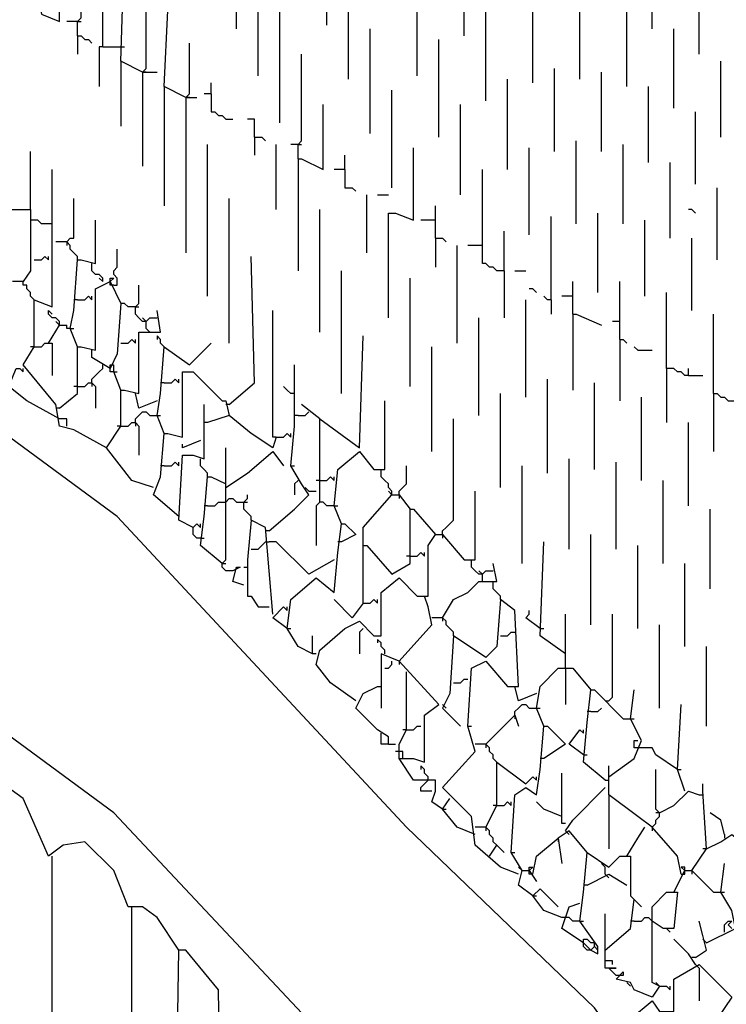
# Model space of a CAD drawing. Extents: x 0.16 to 7.56, y 0.46 to 9.88.
# Drawn here: x 1.99 to 2.58, y 5.99 to 6.82 of the extents above; entities that cross this region are included whole.
import ezdxf

# ---------------------------------------------------------------- set-up
doc = ezdxf.new("R2010")
doc.units = 0
doc.header["$MEASUREMENT"] = 0
doc.layers.add('PFV', color=7, linetype='Continuous')

msp = doc.modelspace()

# ---------------------------------------------------------------- linework, layer by layer
at = {"layer": 'PFV', "color": 0}
for points in [[(2.006061, 6.836364, 0), (2.009091, 6.821212, 0), (2.024242, 6.815152, 0), (2.024242, 6.936364, 0)], [(2.039394, 6.80303, 0), (2.039394, 6.815152, 0), (2.042424, 6.818182, 0), (2.042424, 6.921212, 0)], [(2.172727, 6.809091, 0), (2.172727, 6.912121, 0)], [(2.248485, 6.812121, 0), (2.248485, 6.906061, 0)], [(2.060606, 6.793939, 0), (2.060606, 6.9, 0)], [(2.093939, 6.772727, 0), (2.075758, 6.781818, 0), (2.078788, 6.878788, 0)], [(2.363636, 6.80303, 0), (2.363636, 6.881818, 0)], [(2.190909, 6.769697, 0), (2.190909, 6.872727, 0)], [(2.521212, 6.809091, 0), (2.521212, 6.872727, 0)], [(2.093939, 6.772727, 0), (2.09697, 6.775758, 0), (2.09697, 6.854545, 0)], [(2.266667, 6.766667, 0), (2.266667, 6.857576, 0)], [(2.324242, 6.769697, 0), (2.324242, 6.854545, 0)], [(2.560606, 6.787879, 0), (2.560606, 6.848485, 0)], [(2.209091, 6.730303, 0), (2.209091, 6.830303, 0)], [(2.421212, 6.763636, 0), (2.421212, 6.836364, 0)], [(2.460606, 6.766667, 0), (2.460606, 6.836364, 0)], [(2.130303, 6.751515, 0), (2.112121, 6.760606, 0), (2.115152, 6.824242, 0)], [(2.381818, 6.748485, 0), (2.381818, 6.824242, 0)], [(2.5, 6.760606, 0), (2.5, 6.824242, 0)], [(2.039394, 6.815152, 0), (2.030303, 6.815152, 0)], [(2.039394, 6.815152, 0), (2.042424, 6.815152, 0)], [(2.284848, 6.721212, 0), (2.284848, 6.809091, 0)], [(2.539394, 6.742424, 0), (2.539394, 6.809091, 0)], [(2.039394, 6.80303, 0), (2.042424, 6.80303, 0), (2.045455, 6.8, 0), (2.048485, 6.8, 0), (2.051515, 6.79697, 0)], [(2.039394, 6.80303, 0), (2.039394, 6.787879, 0)], [(2.130303, 6.751515, 0), (2.133333, 6.754545, 0), (2.133333, 6.79697, 0)], [(2.342424, 6.718182, 0), (2.342424, 6.8, 0)], [(2.060606, 6.793939, 0), (2.057576, 6.793939, 0), (2.057576, 6.760606, 0)], [(2.060606, 6.793939, 0), (2.075758, 6.793939, 0)], [(2.075758, 6.793939, 0), (2.078788, 6.793939, 0)], [(2.224242, 6.7, 0), (2.224242, 6.712121, 0), (2.227273, 6.715152, 0), (2.227273, 6.787879, 0)], [(2.075758, 6.781818, 0), (2.075758, 6.727273, 0)], [(2.578788, 6.718182, 0), (2.578788, 6.781818, 0)], [(2.093939, 6.772727, 0), (2.106061, 6.772727, 0)], [(2.093939, 6.772727, 0), (2.093939, 6.693939, 0)], [(2.09697, 6.772727, 0), (2.093939, 6.772727, 0)], [(2.439394, 6.706061, 0), (2.439394, 6.775758, 0)], [(2.478788, 6.706061, 0), (2.478788, 6.772727, 0)], [(2.151515, 6.754545, 0), (2.151515, 6.763636, 0)], [(2.4, 6.690909, 0), (2.4, 6.766667, 0)], [(2.112121, 6.760606, 0), (2.112121, 6.660606, 0)], [(2.30303, 6.675758, 0), (2.30303, 6.757576, 0)], [(2.518182, 6.69697, 0), (2.518182, 6.760606, 0)], [(2.130303, 6.751515, 0), (2.139394, 6.751515, 0)], [(2.130303, 6.751515, 0), (2.130303, 6.621212, 0)], [(2.133333, 6.751515, 0), (2.130303, 6.751515, 0)], [(2.151515, 6.754545, 0), (2.145455, 6.754545, 0)], [(2.151515, 6.754545, 0), (2.151515, 6.739394, 0), (2.154545, 6.739394, 0), (2.157576, 6.736364, 0), (2.160606, 6.736364, 0), (2.163636, 6.733333, 0), (2.169697, 6.733333, 0)], [(2.224242, 6.7, 0), (2.227273, 6.7, 0), (2.245455, 6.690909, 0), (2.245455, 6.745455, 0)], [(2.360606, 6.669697, 0), (2.360606, 6.745455, 0)], [(2.557576, 6.678788, 0), (2.557576, 6.739394, 0)], [(2.187879, 6.718182, 0), (2.187879, 6.733333, 0), (2.181818, 6.733333, 0)], [(2.187879, 6.718182, 0), (2.193939, 6.718182, 0), (2.19697, 6.715152, 0)], [(2.187879, 6.718182, 0), (2.187879, 6.70303, 0)], [(2.457576, 6.645455, 0), (2.457576, 6.715152, 0)], [(2, 6.657576, 0), (2, 6.706061, 0)], [(2.148485, 6.584848, 0), (2.148485, 6.712121, 0)], [(2.206061, 6.657576, 0), (2.206061, 6.712121, 0)], [(2.224242, 6.712121, 0), (2.218182, 6.712121, 0)], [(2.224242, 6.712121, 0), (2.227273, 6.712121, 0)], [(2.3, 6.566667, 0), (2.3, 6.654545, 0), (2.306061, 6.654545, 0), (2.321212, 6.648485, 0), (2.321212, 6.709091, 0)], [(2.418182, 6.636364, 0), (2.418182, 6.709091, 0)], [(2.49697, 6.645455, 0), (2.49697, 6.712121, 0)], [(2.224242, 6.7, 0), (2.224242, 6.606061, 0)], [(2.263636, 6.690909, 0), (2.263636, 6.70303, 0)], [(2.536364, 6.633333, 0), (2.536364, 6.69697, 0)], [(2.063636, 6.457576, 0), (2.036364, 6.472727, 0), (2.024242, 6.475758, 0), (2.021212, 6.493939, 0), (1.993939, 6.527273, 0), (2.00303, 6.542424, 0), (2.00303, 6.581818, 0), (2.018182, 6.575758, 0), (2.018182, 6.624242, 0), (2.018182, 6.690909, 0)], [(2.263636, 6.690909, 0), (2.254545, 6.690909, 0)], [(2.263636, 6.690909, 0), (2.263636, 6.675758, 0), (2.269697, 6.675758, 0), (2.272727, 6.672727, 0)], [(2.39697, 6.606061, 0), (2.390909, 6.606061, 0), (2.387879, 6.609091, 0), (2.384848, 6.609091, 0), (2.381818, 6.612121, 0), (2.378788, 6.612121, 0), (2.378788, 6.690909, 0)], [(2.40303, 5.887879, 0), (2.406061, 5.90303, 0), (2.415152, 5.909091, 0), (2.487879, 5.966667, 0), (2.472727, 5.987879, 0), (2.315152, 6.139394, 0), (2.072727, 6.4, 0), (1.809091, 6.593939, 0), (1.669697, 6.684848, 0)], [(2.575758, 6.615152, 0), (2.575758, 6.675758, 0)], [(2.030303, 6.630303, 0), (2.033333, 6.633333, 0), (2.036364, 6.633333, 0), (2.036364, 6.666667, 0)], [(2.166667, 6.545455, 0), (2.166667, 6.666667, 0)], [(2.281818, 6.621212, 0), (2.281818, 6.669697, 0)], [(2.290909, 6.669697, 0), (2.3, 6.669697, 0)], [(1.981818, 6.515152, 0), (1.960606, 6.524242, 0), (1.966667, 6.545455, 0), (1.969697, 6.545455, 0), (1.981818, 6.542424, 0), (1.981818, 6.587879, 0), (1.981818, 6.606061, 0), (1.981818, 6.657576, 0), (2, 6.657576, 0), (2, 6.606061, 0), (1.993939, 6.59697, 0), (1.984848, 6.59697, 0)], [(2.242424, 6.554545, 0), (2.242424, 6.657576, 0)], [(2.339394, 6.633333, 0), (2.339394, 6.660606, 0)], [(2.557576, 6.654545, 0), (2.554545, 6.657576, 0), (2.551515, 6.657576, 0)], [(2.018182, 6.645455, 0), (2.009091, 6.645455, 0), (2.006061, 6.648485, 0), (2, 6.648485, 0)], [(2.039394, 6.542424, 0), (2.033333, 6.557576, 0), (2.036364, 6.572727, 0), (2.039394, 6.615152, 0), (2.042424, 6.615152, 0), (2.054545, 6.612121, 0), (2.054545, 6.648485, 0)], [(2.339394, 6.648485, 0), (2.327273, 6.648485, 0)], [(2.436364, 6.581818, 0), (2.436364, 6.651515, 0)], [(2.475758, 6.587879, 0), (2.475758, 6.654545, 0)], [(2.515152, 6.584848, 0), (2.515152, 6.648485, 0)], [(2.39697, 6.606061, 0), (2.39697, 6.639394, 0)], [(2.339394, 6.633333, 0), (2.345455, 6.633333, 0), (2.348485, 6.630303, 0)], [(2.339394, 6.633333, 0), (2.339394, 6.609091, 0)], [(2.554545, 6.572727, 0), (2.554545, 6.633333, 0)], [(2.039394, 6.615152, 0), (2.039394, 6.618182, 0), (2.036364, 6.621212, 0), (2.033333, 6.624242, 0), (2.033333, 6.627273, 0), (2.030303, 6.630303, 0), (2.021212, 6.630303, 0)], [(2.030303, 6.630303, 0), (2.030303, 6.627273, 0)], [(2.069697, 6.593939, 0), (2.072727, 6.593939, 0), (2.072727, 6.6, 0), (2.069697, 6.60303, 0), (2.069697, 6.606061, 0), (2.072727, 6.609091, 0), (2.072727, 6.624242, 0)], [(2.357576, 6.545455, 0), (2.357576, 6.627273, 0)], [(2.378788, 6.627273, 0), (2.366667, 6.627273, 0)], [(2.00303, 6.615152, 0), (2.009091, 6.615152, 0), (2.012121, 6.618182, 0), (2.015152, 6.615152, 0), (2.015152, 6.618182, 0)], [(2.166667, 6.493939, 0), (2.187879, 6.512121, 0), (2.184848, 6.618182, 0)], [(2.060606, 6.59697, 0), (2.060606, 6.6, 0), (2.057576, 6.60303, 0), (2.054545, 6.60303, 0), (2.051515, 6.606061, 0), (2.051515, 6.612121, 0)], [(2.060606, 6.59697, 0), (2.057576, 6.6, 0)], [(2.066667, 6.59697, 0), (2.066667, 6.6, 0), (2.069697, 6.6, 0), (2.066667, 6.59697, 0)], [(2.260606, 6.50303, 0), (2.260606, 6.606061, 0)], [(2.318182, 6.509091, 0), (2.318182, 6.6, 0)], [(2.39697, 6.606061, 0), (2.39697, 6.566667, 0)], [(2.406061, 6.606061, 0), (2.415152, 6.606061, 0)], [(2.00303, 6.581818, 0), (2, 6.584848, 0), (2, 6.587879, 0), (1.99697, 6.590909, 0), (1.99697, 6.593939, 0), (1.993939, 6.593939, 0), (1.993939, 6.59697, 0)], [(2.024242, 6.490909, 0), (2.039394, 6.50303, 0), (2.039394, 6.542424, 0), (2.042424, 6.542424, 0), (2.054545, 6.539394, 0), (2.054545, 6.590909, 0), (2.066667, 6.59697, 0), (2.075758, 6.578788, 0), (2.072727, 6.536364, 0), (2.066667, 6.524242, 0), (2.051515, 6.533333, 0), (2.051515, 6.539394, 0)], [(2.069697, 6.593939, 0), (2.066667, 6.593939, 0), (2.066667, 6.59697, 0)], [(2.09697, 6.563636, 0), (2.093939, 6.563636, 0), (2.090909, 6.566667, 0), (2.087879, 6.569697, 0), (2.087879, 6.575758, 0), (2.090909, 6.578788, 0), (2.090909, 6.593939, 0)], [(2.424242, 6.587879, 0), (2.421212, 6.590909, 0), (2.418182, 6.590909, 0)], [(2.454545, 6.569697, 0), (2.454545, 6.59697, 0)], [(2.493939, 6.548485, 0), (2.493939, 6.59697, 0)], [(2.039394, 6.581818, 0), (2.036364, 6.581818, 0)], [(2.039394, 6.581818, 0), (2.045455, 6.581818, 0), (2.048485, 6.584848, 0), (2.051515, 6.581818, 0), (2.051515, 6.584848, 0)], [(2.415152, 6.5, 0), (2.415152, 6.581818, 0)], [(2.436364, 6.581818, 0), (2.433333, 6.581818, 0), (2.430303, 6.584848, 0)], [(2.436364, 6.581818, 0), (2.436364, 6.569697, 0)], [(2.454545, 6.584848, 0), (2.445455, 6.584848, 0)], [(2.551515, 6.518182, 0), (2.548485, 6.518182, 0), (2.545455, 6.521212, 0), (2.542424, 6.521212, 0), (2.539394, 6.524242, 0), (2.533333, 6.524242, 0), (2.533333, 6.587879, 0)], [(2.087879, 6.575758, 0), (2.081818, 6.575758, 0), (2.078788, 6.578788, 0), (2.075758, 6.578788, 0)], [(2.087879, 6.575758, 0), (2.090909, 6.575758, 0)], [(2.024242, 6.560606, 0), (2.024242, 6.563636, 0), (2.021212, 6.566667, 0), (2.018182, 6.566667, 0), (2.015152, 6.569697, 0), (2.015152, 6.572727, 0), (2.018182, 6.569697, 0)], [(2.10303, 6.424242, 0), (2.084848, 6.430303, 0), (2.063636, 6.457576, 0), (2.075758, 6.475758, 0), (2.075758, 6.506061, 0), (2.078788, 6.506061, 0), (2.090909, 6.50303, 0), (2.090909, 6.554545, 0), (2.109091, 6.554545, 0), (2.106061, 6.572727, 0)], [(2.09697, 6.563636, 0), (2.093939, 6.566667, 0)], [(2.09697, 6.557576, 0), (2.09697, 6.563636, 0), (2.1, 6.566667, 0), (2.106061, 6.566667, 0)], [(2.206061, 6.466667, 0), (2.20303, 6.466667, 0), (2.20303, 6.572727, 0)], [(2.375758, 6.484848, 0), (2.375758, 6.566667, 0)], [(2.454545, 6.569697, 0), (2.457576, 6.569697, 0), (2.478788, 6.560606, 0)], [(2.454545, 6.569697, 0), (2.454545, 6.506061, 0)], [(2.572727, 6.50303, 0), (2.572727, 6.569697, 0)], [(2.015152, 6.545455, 0), (2.024242, 6.560606, 0), (2.030303, 6.560606, 0)], [(2.024242, 6.560606, 0), (2.021212, 6.563636, 0)], [(2.033333, 6.557576, 0), (2.030303, 6.557576, 0), (2.030303, 6.560606, 0)], [(2.033333, 6.557576, 0), (2.036364, 6.557576, 0)], [(2.09697, 6.557576, 0), (2.1, 6.554545, 0)], [(2.493939, 6.563636, 0), (2.487879, 6.563636, 0)], [(2.075758, 6.545455, 0), (2.081818, 6.545455, 0), (2.084848, 6.548485, 0), (2.087879, 6.545455, 0), (2.087879, 6.548485, 0)], [(2.112121, 6.542424, 0), (2.109091, 6.545455, 0), (2.109091, 6.548485, 0), (2.106061, 6.551515, 0), (2.106061, 6.548485, 0)], [(2.242424, 6.412121, 0), (2.242424, 6.481818, 0), (2.275758, 6.457576, 0), (2.278788, 6.551515, 0)], [(2.493939, 6.548485, 0), (2.49697, 6.548485, 0), (2.5, 6.545455, 0)], [(2.493939, 6.548485, 0), (2.493939, 6.49697, 0)], [(2.00303, 6.542424, 0), (2, 6.542424, 0)], [(2.00303, 6.542424, 0), (2.009091, 6.542424, 0), (2.012121, 6.545455, 0), (2.018182, 6.545455, 0), (2.018182, 6.518182, 0)], [(2.112121, 6.469697, 0), (2.106061, 6.484848, 0), (2.109091, 6.50303, 0), (2.112121, 6.542424, 0), (2.133333, 6.527273, 0), (2.151515, 6.545455, 0)], [(2.336364, 6.454545, 0), (2.336364, 6.542424, 0)], [(2.509091, 6.539394, 0), (2.506061, 6.542424, 0)], [(2.509091, 6.539394, 0), (2.521212, 6.539394, 0)], [(2.024242, 6.481818, 0), (1.99697, 6.49697, 0), (1.981818, 6.509091, 0), (1.987879, 6.524242, 0), (1.990909, 6.524242, 0), (1.993939, 6.521212, 0), (1.993939, 6.524242, 0)], [(2.051515, 6.512121, 0), (2.051515, 6.515152, 0), (2.054545, 6.518182, 0), (2.057576, 6.521212, 0), (2.060606, 6.524242, 0)], [(2.060606, 6.524242, 0), (2.060606, 6.527273, 0)], [(2.066667, 6.524242, 0), (2.066667, 6.527273, 0), (2.069697, 6.527273, 0)], [(2.069697, 6.521212, 0), (2.066667, 6.521212, 0), (2.066667, 6.524242, 0)], [(2.075758, 6.506061, 0), (2.069697, 6.521212, 0), (2.069697, 6.527273, 0)], [(2.2, 6.387879, 0), (2.221212, 6.406061, 0), (2.233333, 6.418182, 0), (2.227273, 6.427273, 0), (2.218182, 6.442424, 0), (2.221212, 6.475758, 0), (2.221212, 6.527273, 0)], [(2.533333, 6.524242, 0), (2.533333, 6.478788, 0)], [(2.551515, 6.518182, 0), (2.551515, 6.524242, 0)], [(2.069697, 6.521212, 0), (2.072727, 6.521212, 0)], [(2.124242, 6.4, 0), (2.10303, 6.418182, 0), (2.109091, 6.433333, 0), (2.112121, 6.469697, 0), (2.115152, 6.469697, 0), (2.127273, 6.466667, 0), (2.127273, 6.521212, 0), (2.136364, 6.521212, 0), (2.160606, 6.49697, 0), (2.163636, 6.49697, 0), (2.166667, 6.484848, 0), (2.148485, 6.478788, 0)], [(2.551515, 6.518182, 0), (2.563636, 6.518182, 0)], [(2.039394, 6.509091, 0), (2.036364, 6.509091, 0)], [(2.039394, 6.509091, 0), (2.045455, 6.509091, 0), (2.048485, 6.512121, 0), (2.051515, 6.512121, 0), (2.054545, 6.509091, 0), (2.054545, 6.490909, 0)], [(2.051515, 6.512121, 0), (2.051515, 6.509091, 0)], [(2.112121, 6.512121, 0), (2.109091, 6.512121, 0)], [(2.112121, 6.512121, 0), (2.118182, 6.512121, 0), (2.121212, 6.515152, 0), (2.124242, 6.512121, 0), (2.124242, 6.515152, 0)], [(2.221212, 6.50303, 0), (2.218182, 6.50303, 0), (2.215152, 6.506061, 0), (2.212121, 6.509091, 0)], [(2.433333, 6.436364, 0), (2.433333, 6.515152, 0)], [(2.472727, 6.439394, 0), (2.472727, 6.512121, 0)], [(2.106061, 6.49697, 0), (2.090909, 6.490909, 0), (2.087879, 6.50303, 0)], [(2.393939, 6.424242, 0), (2.393939, 6.50303, 0)], [(2.512121, 6.430303, 0), (2.512121, 6.5, 0)], [(2.572727, 6.50303, 0), (2.575758, 6.50303, 0), (2.578788, 6.5, 0), (2.581818, 6.5, 0), (2.584848, 6.49697, 0), (2.590909, 6.49697, 0), (2.590909, 6.506061, 0)], [(2.572727, 6.50303, 0), (2.572727, 6.454545, 0)], [(2.024242, 6.490909, 0), (2.021212, 6.490909, 0)], [(2.136364, 6.390909, 0), (2.124242, 6.39697, 0), (2.127273, 6.451515, 0), (2.136364, 6.451515, 0), (2.145455, 6.448485, 0), (2.145455, 6.469697, 0), (2.145455, 6.493939, 0)], [(2.166667, 6.493939, 0), (2.163636, 6.493939, 0)], [(2.242424, 6.481818, 0), (2.227273, 6.493939, 0)], [(2.260606, 6.393939, 0), (2.254545, 6.409091, 0), (2.257576, 6.439394, 0), (2.275758, 6.454545, 0), (2.287879, 6.439394, 0), (2.29697, 6.439394, 0), (2.29697, 6.49697, 0)], [(2.087879, 6.478788, 0), (2.087879, 6.481818, 0), (2.090909, 6.484848, 0), (2.093939, 6.487879, 0), (2.09697, 6.487879, 0), (2.1, 6.484848, 0), (2.106061, 6.484848, 0)], [(2.106061, 6.484848, 0), (2.109091, 6.484848, 0)], [(2.206061, 6.466667, 0), (2.20303, 6.457576, 0), (2.184848, 6.469697, 0), (2.166667, 6.484848, 0)], [(2.224242, 6.484848, 0), (2.221212, 6.484848, 0)], [(2.224242, 6.484848, 0), (2.230303, 6.484848, 0), (2.233333, 6.487879, 0)], [(2.030303, 6.475758, 0), (2.030303, 6.481818, 0), (2.024242, 6.481818, 0)], [(2.075758, 6.475758, 0), (2.072727, 6.475758, 0)], [(2.075758, 6.475758, 0), (2.081818, 6.475758, 0), (2.084848, 6.478788, 0), (2.087879, 6.478788, 0), (2.090909, 6.475758, 0), (2.090909, 6.451515, 0)], [(2.087879, 6.478788, 0), (2.087879, 6.475758, 0)], [(2.148485, 6.478788, 0), (2.145455, 6.478788, 0)], [(2.345455, 6.384848, 0), (2.345455, 6.387879, 0), (2.348485, 6.390909, 0), (2.351515, 6.393939, 0), (2.354545, 6.39697, 0), (2.354545, 6.481818, 0)], [(2.551515, 6.409091, 0), (2.551515, 6.478788, 0)], [(2.206061, 6.466667, 0), (2.212121, 6.466667, 0), (2.215152, 6.469697, 0), (2.218182, 6.466667, 0), (2.218182, 6.469697, 0)], [(2.142424, 6.463636, 0), (2.127273, 6.457576, 0), (2.127273, 6.460606, 0)], [(2.169697, 6.354545, 0), (2.163636, 6.354545, 0), (2.160606, 6.357576, 0), (2.160606, 6.360606, 0), (2.163636, 6.363636, 0), (2.163636, 6.457576, 0)], [(2.163636, 6.424242, 0), (2.181818, 6.436364, 0), (2.20303, 6.454545, 0), (2.212121, 6.442424, 0)], [(2.112121, 6.442424, 0), (2.109091, 6.442424, 0)], [(2.112121, 6.442424, 0), (2.118182, 6.442424, 0), (2.121212, 6.445455, 0), (2.124242, 6.442424, 0), (2.124242, 6.445455, 0)], [(2.148485, 6.433333, 0), (2.148485, 6.436364, 0), (2.145455, 6.439394, 0), (2.142424, 6.442424, 0), (2.142424, 6.448485, 0)], [(2.218182, 6.442424, 0), (2.221212, 6.442424, 0)], [(2.309091, 6.418182, 0), (2.309091, 6.421212, 0), (2.312121, 6.424242, 0), (2.315152, 6.427273, 0), (2.315152, 6.442424, 0)], [(2.412121, 6.360606, 0), (2.412121, 6.442424, 0)], [(2.451515, 6.372727, 0), (2.451515, 6.448485, 0)], [(2.490909, 6.372727, 0), (2.490909, 6.445455, 0)], [(2.160606, 6.360606, 0), (2.142424, 6.375758, 0), (2.145455, 6.4, 0), (2.148485, 6.433333, 0), (2.151515, 6.433333, 0), (2.163636, 6.427273, 0)], [(2.242424, 6.430303, 0), (2.248485, 6.430303, 0), (2.251515, 6.433333, 0), (2.254545, 6.430303, 0), (2.254545, 6.433333, 0)], [(2.30303, 6.418182, 0), (2.30303, 6.421212, 0), (2.3, 6.424242, 0), (2.3, 6.427273, 0), (2.29697, 6.430303, 0), (2.293939, 6.433333, 0), (2.293939, 6.439394, 0)], [(2.224242, 6.430303, 0), (2.221212, 6.427273, 0), (2.221212, 6.418182, 0)], [(2.242424, 6.430303, 0), (2.239394, 6.430303, 0)], [(2.530303, 6.360606, 0), (2.530303, 6.430303, 0)], [(2.309091, 5.884848, 0), (2.3, 5.906061, 0), (2.069697, 6.151515, 0), (1.839394, 6.321212, 0), (1.669697, 6.418182, 0)], [(2.184848, 6.39697, 0), (2.184848, 6.4, 0), (2.181818, 6.40303, 0), (2.178788, 6.406061, 0), (2.178788, 6.412121, 0), (2.181818, 6.415152, 0), (2.181818, 6.418182, 0)], [(2.233333, 6.421212, 0), (2.230303, 6.424242, 0)], [(2.233333, 6.421212, 0), (2.239394, 6.421212, 0)], [(2.272727, 6.245455, 0), (2.251515, 6.260606, 0), (2.239394, 6.275758, 0), (2.242424, 6.287879, 0), (2.263636, 6.306061, 0), (2.275758, 6.312121, 0), (2.287879, 6.3, 0), (2.293939, 6.3, 0), (2.293939, 6.336364, 0), (2.309091, 6.348485, 0), (2.324242, 6.333333, 0), (2.333333, 6.333333, 0), (2.333333, 6.375758, 0), (2.339394, 6.384848, 0), (2.345455, 6.384848, 0), (2.363636, 6.363636, 0), (2.372727, 6.363636, 0), (2.372727, 6.421212, 0)], [(2.278788, 6.375758, 0), (2.278788, 6.390909, 0), (2.30303, 6.418182, 0), (2.309091, 6.418182, 0), (2.318182, 6.406061, 0)], [(2.30303, 6.418182, 0), (2.3, 6.421212, 0)], [(2.309091, 6.418182, 0), (2.309091, 6.415152, 0)], [(2.148485, 6.409091, 0), (2.145455, 6.409091, 0)], [(2.148485, 6.409091, 0), (2.154545, 6.409091, 0), (2.157576, 6.412121, 0), (2.163636, 6.412121, 0)], [(2.163636, 6.412121, 0), (2.166667, 6.415152, 0), (2.169697, 6.415152, 0), (2.172727, 6.412121, 0), (2.178788, 6.412121, 0)], [(2.178788, 6.412121, 0), (2.181818, 6.412121, 0)], [(2.254545, 6.409091, 0), (2.248485, 6.409091, 0), (2.245455, 6.412121, 0), (2.242424, 6.412121, 0), (2.239394, 6.409091, 0), (2.239394, 6.375758, 0)], [(2.254545, 6.409091, 0), (2.257576, 6.409091, 0)], [(2.278788, 6.327273, 0), (2.278788, 6.375758, 0), (2.281818, 6.375758, 0), (2.30303, 6.351515, 0), (2.318182, 6.360606, 0), (2.318182, 6.406061, 0), (2.321212, 6.406061, 0), (2.339394, 6.384848, 0)], [(2.569697, 6.339394, 0), (2.569697, 6.406061, 0)], [(2.142424, 6.381818, 0), (2.139394, 6.381818, 0), (2.136364, 6.384848, 0), (2.136364, 6.390909, 0), (2.139394, 6.393939, 0), (2.142424, 6.390909, 0), (2.142424, 6.393939, 0)], [(2.20303, 6.318182, 0), (2.19697, 6.390909, 0), (2.184848, 6.39697, 0), (2.181818, 6.363636, 0), (2.181818, 6.333333, 0), (2.184848, 6.333333, 0), (2.190909, 6.324242, 0), (2.2, 6.324242, 0)], [(2.236364, 6.284848, 0), (2.224242, 6.290909, 0), (2.215152, 6.306061, 0), (2.218182, 6.330303, 0), (2.239394, 6.348485, 0), (2.254545, 6.336364, 0), (2.257576, 6.369697, 0), (2.260606, 6.393939, 0), (2.263636, 6.393939, 0), (2.272727, 6.384848, 0), (2.260606, 6.378788, 0)], [(2.160606, 5.806061, 0), (2.157576, 6.00303, 0), (2.130303, 6.036364, 0), (2.124242, 6.036364, 0), (2.106061, 6.063636, 0), (2.093939, 6.072727, 0), (2.081818, 6.072727, 0), (2.069697, 6.10303, 0), (2.045455, 6.127273, 0), (2.027273, 6.124242, 0), (2.015152, 6.115152, 0), (1.993939, 6.163636, 0), (1.863636, 6.257576, 0), (1.839394, 6.242424, 0), (1.818182, 6.290909, 0), (1.790909, 6.309091, 0), (1.772727, 6.312121, 0), (1.754545, 6.333333, 0), (1.736364, 6.342424, 0), (1.706061, 6.360606, 0), (1.693939, 6.363636, 0), (1.669697, 6.384848, 0)], [(2.2, 6.387879, 0), (2.19697, 6.387879, 0)], [(2.345455, 6.384848, 0), (2.345455, 6.381818, 0)], [(2.469697, 6.309091, 0), (2.469697, 6.384848, 0)], [(2.142424, 6.381818, 0), (2.145455, 6.381818, 0)], [(2.184848, 6.372727, 0), (2.190909, 6.372727, 0), (2.193939, 6.375758, 0), (2.19697, 6.378788, 0), (2.2, 6.378788, 0)], [(2.254545, 6.363636, 0), (2.233333, 6.351515, 0), (2.206061, 6.378788, 0), (2.2, 6.378788, 0)], [(2.260606, 6.378788, 0), (2.257576, 6.378788, 0)], [(2.448485, 6.284848, 0), (2.427273, 6.3, 0), (2.430303, 6.378788, 0)], [(2.509091, 6.306061, 0), (2.509091, 6.375758, 0)], [(2.318182, 6.366667, 0), (2.315152, 6.366667, 0)], [(2.318182, 6.366667, 0), (2.324242, 6.366667, 0), (2.327273, 6.369697, 0), (2.330303, 6.366667, 0), (2.330303, 6.369697, 0)], [(2.160606, 6.360606, 0), (2.163636, 6.360606, 0)], [(2.345455, 6.315152, 0), (2.354545, 6.330303, 0), (2.366667, 6.336364, 0), (2.375758, 6.345455, 0), (2.390909, 6.345455, 0), (2.387879, 6.360606, 0)], [(2.378788, 6.351515, 0), (2.375758, 6.351515, 0), (2.372727, 6.354545, 0), (2.369697, 6.357576, 0), (2.369697, 6.363636, 0)], [(2.548485, 6.290909, 0), (2.548485, 6.360606, 0)], [(2.178788, 6.342424, 0), (2.169697, 6.345455, 0), (2.172727, 6.357576, 0), (2.175758, 6.357576, 0), (2.169697, 6.354545, 0)], [(2.178788, 6.357576, 0), (2.181818, 6.357576, 0)], [(2.378788, 6.351515, 0), (2.375758, 6.354545, 0)], [(2.378788, 6.345455, 0), (2.378788, 6.351515, 0), (2.381818, 6.354545, 0), (2.387879, 6.354545, 0)], [(2.393939, 6.330303, 0), (2.393939, 6.333333, 0), (2.390909, 6.336364, 0), (2.387879, 6.339394, 0), (2.387879, 6.345455, 0)], [(2.278788, 6.327273, 0), (2.269697, 6.315152, 0), (2.254545, 6.330303, 0)], [(2.278788, 6.327273, 0), (2.284848, 6.327273, 0), (2.287879, 6.330303, 0), (2.290909, 6.327273, 0), (2.290909, 6.330303, 0)], [(2.309091, 6.278788, 0), (2.336364, 6.309091, 0), (2.333333, 6.324242, 0), (2.330303, 6.333333, 0)], [(2.409091, 6.1, 0), (2.393939, 6.106061, 0), (2.372727, 6.124242, 0), (2.369697, 6.148485, 0), (2.345455, 6.172727, 0), (2.372727, 6.20303, 0), (2.366667, 6.224242, 0), (2.369697, 6.272727, 0), (2.381818, 6.278788, 0), (2.4, 6.257576, 0), (2.409091, 6.257576, 0), (2.406061, 6.321212, 0), (2.393939, 6.330303, 0), (2.390909, 6.290909, 0), (2.381818, 6.281818, 0), (2.354545, 6.3, 0), (2.351515, 6.251515, 0), (2.345455, 6.239394, 0), (2.360606, 6.224242, 0)], [(2.215152, 6.306061, 0), (2.20303, 6.315152, 0), (2.212121, 6.324242, 0), (2.215152, 6.321212, 0), (2.215152, 6.324242, 0)], [(2.415152, 6.315152, 0), (2.418182, 6.318182, 0), (2.418182, 6.321212, 0)], [(2.448485, 6.272727, 0), (2.448485, 6.318182, 0)], [(2.481818, 6.245455, 0), (2.484848, 6.245455, 0), (2.487879, 6.248485, 0), (2.487879, 6.318182, 0)], [(2.354545, 6.3, 0), (2.354545, 6.30303, 0), (2.351515, 6.306061, 0), (2.348485, 6.309091, 0), (2.348485, 6.312121, 0), (2.345455, 6.315152, 0), (2.336364, 6.315152, 0)], [(2.345455, 6.315152, 0), (2.345455, 6.312121, 0)], [(2.427273, 6.306061, 0), (2.415152, 6.315152, 0)], [(2.527273, 6.239394, 0), (2.527273, 6.309091, 0)], [(2.215152, 6.306061, 0), (2.218182, 6.306061, 0)], [(2.278788, 6.306061, 0), (2.275758, 6.30303, 0), (2.275758, 6.284848, 0)], [(2.393939, 6.3, 0), (2.4, 6.3, 0), (2.40303, 6.30303, 0), (2.406061, 6.30303, 0)], [(2.427273, 6.306061, 0), (2.430303, 6.306061, 0)], [(2.236364, 6.284848, 0), (2.236364, 6.3, 0)], [(2.29697, 6.284848, 0), (2.29697, 6.287879, 0), (2.293939, 6.290909, 0), (2.293939, 6.293939, 0), (2.290909, 6.29697, 0), (2.290909, 6.293939, 0)], [(2.239394, 6.284848, 0), (2.236364, 6.284848, 0)], [(2.345455, 6.154545, 0), (2.336364, 6.160606, 0), (2.339394, 6.169697, 0), (2.339394, 6.178788, 0), (2.321212, 6.178788, 0), (2.309091, 6.19697, 0), (2.321212, 6.19697, 0), (2.330303, 6.193939, 0), (2.330303, 6.233333, 0), (2.342424, 6.242424, 0), (2.309091, 6.278788, 0), (2.293939, 6.284848, 0), (2.293939, 6.263636, 0), (2.293939, 6.239394, 0)], [(2.566667, 6.224242, 0), (2.566667, 6.290909, 0)], [(2.29697, 6.272727, 0), (2.3, 6.272727, 0), (2.30303, 6.275758, 0), (2.30303, 6.278788, 0)], [(2.309091, 6.278788, 0), (2.309091, 6.275758, 0)], [(2.309091, 6.19697, 0), (2.309091, 6.209091, 0), (2.315152, 6.221212, 0), (2.315152, 6.269697, 0)], [(2.430303, 6.224242, 0), (2.424242, 6.239394, 0), (2.427273, 6.257576, 0), (2.442424, 6.272727, 0), (2.454545, 6.272727, 0), (2.469697, 6.254545, 0)], [(2.448485, 6.272727, 0), (2.448485, 6.242424, 0)], [(2.354545, 6.260606, 0), (2.360606, 6.260606, 0), (2.363636, 6.263636, 0), (2.366667, 6.263636, 0)], [(2.3, 6.209091, 0), (2.3, 6.215152, 0), (2.290909, 6.221212, 0), (2.272727, 6.239394, 0), (2.278788, 6.251515, 0), (2.290909, 6.257576, 0)], [(2.290909, 6.257576, 0), (2.293939, 6.257576, 0)], [(2.424242, 6.251515, 0), (2.409091, 6.245455, 0), (2.406061, 6.257576, 0)], [(2.481818, 6.178788, 0), (2.463636, 6.193939, 0), (2.466667, 6.227273, 0), (2.469697, 6.254545, 0), (2.472727, 6.254545, 0), (2.49697, 6.230303, 0), (2.50303, 6.230303, 0)], [(2.545455, 6.1, 0), (2.542424, 6.115152, 0), (2.521212, 6.139394, 0), (2.509091, 6.148485, 0), (2.484848, 6.166667, 0), (2.484848, 6.181818, 0), (2.506061, 6.19697, 0), (2.512121, 6.212121, 0), (2.50303, 6.230303, 0), (2.506061, 6.254545, 0)], [(2.345455, 6.242424, 0), (2.348485, 6.239394, 0)], [(2.406061, 6.233333, 0), (2.406061, 6.236364, 0), (2.409091, 6.239394, 0), (2.412121, 6.242424, 0), (2.415152, 6.242424, 0), (2.418182, 6.239394, 0), (2.424242, 6.239394, 0)], [(2.424242, 6.239394, 0), (2.427273, 6.239394, 0)], [(2.469697, 6.236364, 0), (2.466667, 6.236364, 0)], [(2.469697, 6.236364, 0), (2.475758, 6.236364, 0), (2.478788, 6.239394, 0)], [(2.548485, 6.169697, 0), (2.542424, 6.187879, 0), (2.545455, 6.242424, 0)], [(2.381818, 6.209091, 0), (2.406061, 6.233333, 0), (2.409091, 6.224242, 0)], [(2.406061, 6.233333, 0), (2.406061, 6.230303, 0)], [(2.50303, 6.230303, 0), (2.506061, 6.230303, 0)], [(2.293939, 6.215152, 0), (2.293939, 6.218182, 0)], [(2.315152, 6.221212, 0), (2.312121, 6.221212, 0)], [(2.315152, 6.221212, 0), (2.321212, 6.221212, 0), (2.324242, 6.224242, 0), (2.327273, 6.224242, 0)], [(2.366667, 6.224242, 0), (2.369697, 6.224242, 0)], [(2.412121, 6.10303, 0), (2.40303, 6.118182, 0), (2.406061, 6.166667, 0), (2.415152, 6.172727, 0), (2.424242, 6.166667, 0), (2.427273, 6.187879, 0), (2.430303, 6.224242, 0), (2.433333, 6.224242, 0), (2.448485, 6.209091, 0), (2.430303, 6.19697, 0)], [(2.463636, 6.2, 0), (2.451515, 6.209091, 0), (2.460606, 6.221212, 0), (2.463636, 6.218182, 0), (2.463636, 6.221212, 0)], [(2.3, 6.209091, 0), (2.293939, 6.209091, 0), (2.293939, 6.215152, 0)], [(2.509091, 6.206061, 0), (2.506061, 6.206061, 0), (2.506061, 6.212121, 0), (2.509091, 6.212121, 0)], [(2.3, 6.209091, 0), (2.306061, 6.209091, 0)], [(2.312121, 6.2, 0), (2.312121, 6.20303, 0), (2.306061, 6.20303, 0)], [(2.390909, 6.193939, 0), (2.387879, 6.19697, 0), (2.387879, 6.2, 0), (2.384848, 6.20303, 0), (2.384848, 6.206061, 0), (2.381818, 6.209091, 0), (2.372727, 6.209091, 0)], [(2.381818, 6.209091, 0), (2.381818, 6.206061, 0)], [(2.542424, 6.187879, 0), (2.524242, 6.2, 0), (2.521212, 6.206061, 0), (2.509091, 6.206061, 0)], [(2.309091, 6.19697, 0), (2.312121, 6.19697, 0), (2.312121, 6.2, 0)], [(2.381818, 6.139394, 0), (2.390909, 6.157576, 0), (2.390909, 6.193939, 0), (2.415152, 6.175758, 0), (2.421212, 6.181818, 0), (2.424242, 6.178788, 0), (2.424242, 6.181818, 0)], [(2.430303, 6.19697, 0), (2.427273, 6.19697, 0)], [(2.463636, 6.2, 0), (2.466667, 6.2, 0)], [(2.333333, 6.178788, 0), (2.333333, 6.181818, 0), (2.330303, 6.184848, 0), (2.330303, 6.187879, 0), (2.327273, 6.190909, 0), (2.327273, 6.187879, 0)], [(2.484848, 6.181818, 0), (2.484848, 6.190909, 0)], [(2.521212, 6.139394, 0), (2.524242, 6.142424, 0), (2.524242, 6.145455, 0), (2.527273, 6.148485, 0), (2.527273, 6.151515, 0), (2.524242, 6.154545, 0), (2.524242, 6.187879, 0)], [(2.542424, 6.187879, 0), (2.545455, 6.187879, 0)], [(2.336364, 6.169697, 0), (2.327273, 6.169697, 0), (2.327273, 6.172727, 0), (2.330303, 6.175758, 0), (2.333333, 6.178788, 0)], [(2.448485, 6.142424, 0), (2.445455, 6.142424, 0), (2.445455, 6.184848, 0)], [(2.481818, 6.178788, 0), (2.478788, 6.181818, 0)], [(2.481818, 6.178788, 0), (2.484848, 6.178788, 0), (2.484848, 6.181818, 0)], [(2.448485, 6.136364, 0), (2.454545, 6.145455, 0), (2.481818, 6.172727, 0)], [(2.527273, 6.151515, 0), (2.539394, 6.157576, 0), (2.551515, 6.169697, 0), (2.560606, 6.166667, 0)], [(2.554545, 6.10303, 0), (2.566667, 6.121212, 0), (2.563636, 6.169697, 0), (2.563636, 6.175758, 0)], [(2.372727, 6.133333, 0), (2.357576, 6.139394, 0), (2.345455, 6.154545, 0), (2.351515, 6.163636, 0)], [(2.390909, 6.157576, 0), (2.39697, 6.157576, 0), (2.4, 6.160606, 0), (2.40303, 6.157576, 0), (2.40303, 6.160606, 0)], [(2.445455, 6.148485, 0), (2.430303, 6.154545, 0), (2.424242, 6.160606, 0)], [(2.484848, 6.166667, 0), (2.484848, 6.121212, 0)], [(2.560606, 6.166667, 0), (2.563636, 6.166667, 0)], [(2.345455, 6.154545, 0), (2.348485, 6.154545, 0)], [(2.390909, 6.157576, 0), (2.387879, 6.157576, 0)], [(2.527273, 6.151515, 0), (2.524242, 6.151515, 0)], [(2.581818, 6.133333, 0), (2.578788, 6.145455, 0), (2.569697, 6.151515, 0)], [(2.390909, 6.124242, 0), (2.387879, 6.127273, 0), (2.387879, 6.130303, 0), (2.384848, 6.133333, 0), (2.384848, 6.136364, 0), (2.381818, 6.139394, 0), (2.372727, 6.139394, 0)], [(2.381818, 6.139394, 0), (2.381818, 6.136364, 0)], [(2.466667, 6.118182, 0), (2.451515, 6.136364, 0), (2.442424, 6.130303, 0)], [(2.448485, 6.136364, 0), (2.451515, 6.133333, 0)], [(2.5, 6.115152, 0), (2.509091, 6.130303, 0), (2.515152, 6.139394, 0)], [(2.521212, 6.139394, 0), (2.521212, 6.136364, 0)], [(2.421212, 6.1, 0), (2.424242, 6.115152, 0), (2.442424, 6.130303, 0), (2.445455, 6.109091, 0)], [(2.442424, 6.130303, 0), (2.442424, 6.127273, 0)], [(2.566667, 6.121212, 0), (2.578788, 6.127273, 0), (2.587879, 6.133333, 0), (2.60303, 6.121212, 0)], [(2.581818, 6.133333, 0), (2.581818, 6.130303, 0)], [(2.384848, 6.115152, 0), (2.390909, 6.124242, 0), (2.39697, 6.118182, 0)], [(2.566667, 6.121212, 0), (2.563636, 6.121212, 0)], [(2.072727, 5.887879, 0), (2.039394, 5.924242, 0), (2.033333, 5.927273, 0), (2.018182, 5.972727, 0), (2.018182, 6.115152, 0)], [(2.40303, 6.118182, 0), (2.406061, 6.118182, 0)], [(2.469697, 6.036364, 0), (2.475758, 6.033333, 0), (2.475758, 6.039394, 0), (2.460606, 6.060606, 0), (2.463636, 6.084848, 0), (2.466667, 6.118182, 0), (2.484848, 6.106061, 0), (2.493939, 6.115152, 0), (2.50303, 6.115152, 0), (2.50303, 6.081818, 0), (2.512121, 6.072727, 0)], [(2.412121, 6.10303, 0), (2.409091, 6.106061, 0)], [(2.421212, 6.081818, 0), (2.409091, 6.090909, 0), (2.412121, 6.10303, 0), (2.418182, 6.10303, 0), (2.424242, 6.093939, 0)], [(2.418182, 6.10303, 0), (2.418182, 6.106061, 0), (2.421212, 6.106061, 0), (2.418182, 6.10303, 0)], [(2.421212, 6.1, 0), (2.418182, 6.1, 0), (2.418182, 6.10303, 0)], [(2.481818, 6.106061, 0), (2.478788, 6.109091, 0)], [(2.481818, 6.1, 0), (2.481818, 6.106061, 0)], [(2.539394, 6.084848, 0), (2.548485, 6.10303, 0), (2.554545, 6.10303, 0), (2.572727, 6.084848, 0), (2.578788, 6.084848, 0)], [(2.548485, 6.10303, 0), (2.548485, 6.106061, 0), (2.545455, 6.106061, 0), (2.548485, 6.10303, 0)], [(2.545455, 6.1, 0), (2.548485, 6.1, 0), (2.548485, 6.10303, 0)], [(2.554545, 6.10303, 0), (2.554545, 6.1, 0)], [(2.566667, 6.042424, 0), (2.590909, 6.054545, 0), (2.587879, 6.069697, 0), (2.578788, 6.084848, 0), (2.581818, 6.109091, 0)], [(2.466667, 6.090909, 0), (2.484848, 6.1, 0), (2.5, 6.090909, 0)], [(2.481818, 6.1, 0), (2.484848, 6.09697, 0)], [(2.445455, 6.063636, 0), (2.430303, 6.069697, 0), (2.421212, 6.081818, 0), (2.427273, 6.087879, 0), (2.442424, 6.072727, 0)], [(2.466667, 6.090909, 0), (2.463636, 6.090909, 0)], [(2.421212, 6.081818, 0), (2.424242, 6.081818, 0)], [(2.481818, 6.036364, 0), (2.50303, 6.054545, 0), (2.506061, 6.078788, 0)], [(2.527273, 6.006061, 0), (2.521212, 6.009091, 0), (2.521212, 6.072727, 0), (2.533333, 6.084848, 0), (2.542424, 6.084848, 0), (2.539394, 6.054545, 0), (2.530303, 6.054545, 0), (2.521212, 6.060606, 0)], [(2.578788, 6.084848, 0), (2.581818, 6.084848, 0)], [(2.121212, 5.842424, 0), (2.090909, 5.869697, 0), (2.084848, 5.887879, 0), (2.084848, 6.072727, 0)], [(2.463636, 6.042424, 0), (2.445455, 6.054545, 0), (2.451515, 6.072727, 0), (2.460606, 6.075758, 0)], [(2.460606, 6.060606, 0), (2.454545, 6.060606, 0), (2.451515, 6.063636, 0), (2.445455, 6.063636, 0)], [(2.484848, 6.021212, 0), (2.481818, 6.021212, 0), (2.481818, 6.066667, 0)], [(2.506061, 6.060606, 0), (2.512121, 6.060606, 0), (2.515152, 6.063636, 0), (2.518182, 6.063636, 0), (2.521212, 6.060606, 0)], [(2.460606, 6.060606, 0), (2.463636, 6.060606, 0)], [(2.506061, 6.060606, 0), (2.50303, 6.060606, 0)], [(2.536364, 6.051515, 0), (2.533333, 6.054545, 0)], [(2.557576, 6.030303, 0), (2.566667, 6.036364, 0), (2.563636, 6.048485, 0), (2.560606, 6.060606, 0)], [(2.581818, 6.051515, 0), (2.581818, 6.057576, 0), (2.584848, 6.060606, 0), (2.587879, 6.060606, 0), (2.584848, 6.057576, 0), (2.587879, 6.054545, 0)], [(2.469697, 6.036364, 0), (2.466667, 6.036364, 0), (2.463636, 6.039394, 0), (2.463636, 6.045455, 0), (2.466667, 6.045455, 0), (2.469697, 6.042424, 0)], [(2.557576, 6.024242, 0), (2.551515, 6.033333, 0), (2.539394, 6.045455, 0)], [(2.566667, 6.042424, 0), (2.563636, 6.045455, 0)], [(2.160606, 5.809091, 0), (2.145455, 5.812121, 0), (2.121212, 5.842424, 0), (2.124242, 6.036364, 0)], [(2.469697, 6.036364, 0), (2.466667, 6.039394, 0), (2.463636, 6.042424, 0)], [(2.466667, 6.039394, 0), (2.469697, 6.036364, 0), (2.472727, 6.039394, 0)], [(2.472727, 6.039394, 0), (2.472727, 6.042424, 0), (2.469697, 6.042424, 0)], [(2.472727, 6.039394, 0), (2.475758, 6.036364, 0)], [(2.557576, 6.030303, 0), (2.554545, 6.030303, 0)], [(2.487879, 6.024242, 0), (2.487879, 6.027273, 0), (2.481818, 6.027273, 0)], [(2.490909, 6.015152, 0), (2.484848, 6.021212, 0), (2.490909, 6.021212, 0), (2.484848, 6.021212, 0)], [(2.59697, 5.884848, 0), (2.590909, 5.9, 0), (2.49697, 5.966667, 0), (2.50303, 5.978788, 0), (2.521212, 5.993939, 0), (2.527273, 5.984848, 0), (2.539394, 5.984848, 0), (2.539394, 6.012121, 0), (2.560606, 6.024242, 0), (2.587879, 5.99697, 0), (2.575758, 5.978788, 0), (2.581818, 5.942424, 0), (2.587879, 5.936364, 0), (2.6, 5.936364, 0), (2.60303, 5.927273, 0), (2.630303, 5.906061, 0), (2.639394, 5.906061, 0), (2.645455, 5.884848, 0)], [(2.557576, 6.024242, 0), (2.560606, 6.021212, 0)], [(2.560606, 6.021212, 0), (2.560606, 5.993939, 0)], [(2.527273, 6.006061, 0), (2.521212, 5.99697, 0), (2.506061, 6.00303, 0), (2.50303, 6.009091, 0), (2.490909, 6.012121, 0), (2.49697, 6.018182, 0), (2.49697, 6.015152, 0), (2.490909, 6.015152, 0)], [(2.5, 6.009091, 0), (2.50303, 6.006061, 0)], [(2.527273, 6.006061, 0), (2.524242, 6.009091, 0)], [(2.527273, 6.006061, 0), (2.533333, 6.006061, 0), (2.536364, 6.00303, 0), (2.536364, 6.006061, 0)]]:
    msp.add_polyline3d(points, dxfattribs=at)

doc.saveas('drawing.dxf')
